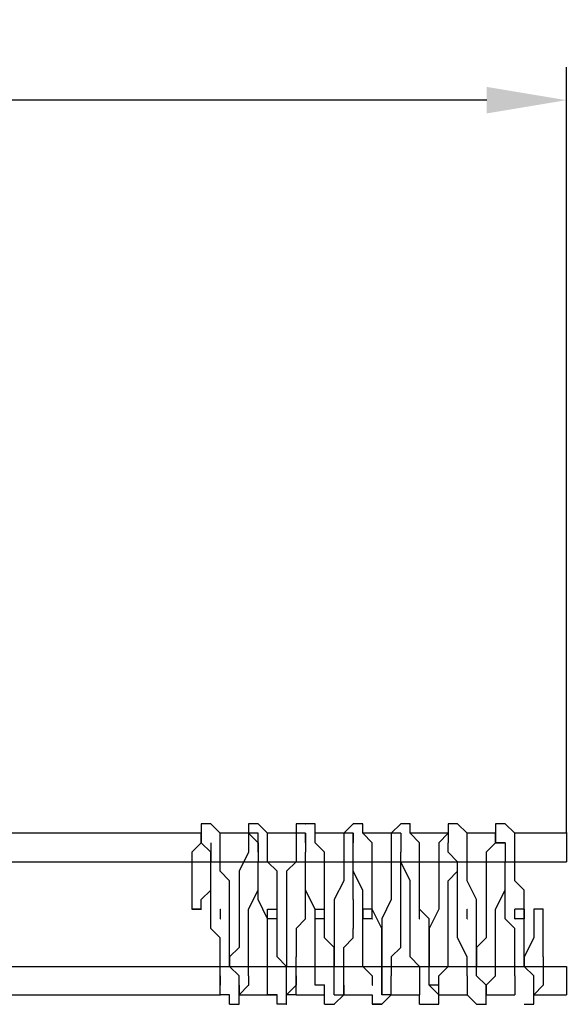
# Model space of a CAD drawing. Units: millimetres. Extents: x -2095 to 1204, y -371 to 2953.
# Drawn here: x 379 to 1204, y -131 to 1354 of the extents above; entities that cross this region are included whole.
import ezdxf

# ---------------------------------------------------------------- set-up
doc = ezdxf.new("R2010")
doc.units = ezdxf.units.MM
doc.header["$LTSCALE"] = 5
doc.header["$PDMODE"] = 33
doc.header["$PDSIZE"] = 20
doc.layers.get('0').update_dxf_attribs({"linetype": 'CONTINUOUS'})
doc.layers.get('Defpoints').update_dxf_attribs({"linetype": 'CONTINUOUS'})
doc.layers.add('Lg_dim', color=7, linetype='CONTINUOUS')
doc.layers.add('Lg_prod', color=40, linetype='CONTINUOUS')
doc.styles.add('LG1', font='ARIALUNI.TTF')
doc.styles.get("Standard").update_dxf_attribs({"font": 'SIMPLEX'})
doc.dimstyles.new('LG_DIM', dxfattribs={"dimtxt": 2.5, "dimasz": 2.5, "dimexe": 1.25, "dimexo": 0.625, "dimtad": 1, "dimdec": 4, "dimdsep": 46, "dimlunit": 6, "dimtxsty": 'Standard', "dimcen": 2.5, "dimadec": 0, "dimazin": 0, "dimtfac": 1, "dimtdec": 4, "dimtmove": 0, "dimatfit": 3, "dimfxl": 0, "dimtolj": 1, "dimtzin": 0, "dimarcsym": 0})

# ---------------------------------------------------------------- blocks, each defined once
blk = doc.blocks.new('*D1')
at = {"layer": 'Defpoints', "color": 0}
for p in [(-1095.9, 1233), (-1095.9, 127.2), (1204.1, 127.2)]:
    blk.add_point(p, dxfattribs=at)
at = {"layer": 'Lg_dim', "color": 0, "lineweight": -2}
for p, q in [((-1095.9, 128.2), (-1095.9, 1283)), ((1204.1, 128.2), (1204.1, 1283)), ((-975.9, 1233), (-318.9, 1233)), ((1084.1, 1233), (336.5, 1233))]:
    blk.add_line(p, q, dxfattribs=at)
at = {"layer": 'Lg_dim', "color": 0}
for points in [[(-975.9, 1253), (-975.9, 1213), (-1095.9, 1233)], [(1084.1, 1253), (1084.1, 1213), (1204.1, 1233)]]:
    blk.add_solid(points, dxfattribs=at)
at = {"layer": 'Lg_dim', "color": 4, "insert": (8.8, 1233), "char_height": 185, "attachment_point": 5, "style": 'LG1'}
blk.add_mtext('\\A1;2300', dxfattribs=at)

msp = doc.modelspace()

# ---------------------------------------------------------------- linework, layer by layer
for points in [[(1204.1, 128.2), (1204.1, 84.2)], [(1204.1, -73.6), (1204.1, -116.5)]]:
    msp.add_lwpolyline(points)
at = {"layer": 'Lg_prod'}
for points in [[(667.5, 141.5), (653.2, 141.5), (653.2, 127.2)], [(681.8, 112.9), (681.8, 127.2), (667.5, 141.5)], [(739.1, 141.5), (724.8, 141.5), (724.8, 127.2), (724.8, 112.9)], [(753.4, 127.2), (739.1, 141.5)], [(810.7, 141.5), (796.4, 141.5), (796.4, 127.2)], [(810.7, 141.5), (811, 141.5)], [(825, 127.2), (825, 141.5), (810.7, 141.5)], [(882.6, 141.5), (868.3, 127.2), (868.3, 112.9)], [(882.6, 141.5), (883, 141.5)], [(896.9, 127.2), (896.9, 141.5), (882.6, 141.5)], [(954.2, 141.5), (939.9, 127.2)], [(968.5, 141.5), (954.2, 141.5)], [(954.2, 141.5), (954.5, 141.5)], [(968.5, 127.2), (968.5, 141.5), (954.2, 141.5)], [(968.5, 141.5), (968.9, 141.5)], [(1040.1, 141.5), (1025.8, 141.5), (1025.8, 127.2)], [(1054.4, 127.2), (1040.1, 141.5)], [(1097.4, 141.5), (1097.4, 127.2)], [(1097.4, 141.5), (1097.7, 141.5)], [(1126.4, 127.2), (1111.7, 141.5), (1097.4, 141.5)], [(1111.7, 141.5), (1112, 141.5)], [(653.2, 127.2), (265.9, 127.2)], [(653.2, 127.2), (653.2, 112.9)], [(653.2, 127.2), (653.5, 127.2)], [(653.2, 127.2), (653.5, 127.2)], [(653.2, 127.2), (653.5, 127.2)], [(653.2, 112.9), (653.2, 127.2)], [(653.2, 112.9), (653.2, 127.2)], [(724.8, 127.2), (681.8, 127.2)], [(724.8, 127.2), (724.8, 112.9)], [(724.8, 127.2), (725.1, 127.2)], [(724.8, 127.2), (725.1, 127.2)], [(724.8, 127.2), (725.1, 127.2)], [(724.8, 127.2), (739.1, 112.9)], [(739.1, 127.2), (724.8, 127.2)], [(739.1, 112.9), (739.1, 127.2)], [(753.4, 112.9), (753.4, 127.2)], [(753.4, 127.2), (753.8, 127.2)], [(753.4, 127.2), (753.8, 127.2)], [(796.4, 127.2), (753.4, 127.2)], [(810.7, 127.2), (796.4, 127.2)], [(796.4, 127.2), (796.4, 112.9)], [(796.4, 127.2), (796.7, 127.2)], [(810.7, 127.2), (810.7, 112.9)], [(810.7, 112.9), (810.7, 127.2)], [(825, 112.9), (825, 127.2)], [(868.3, 127.2), (825, 127.2)], [(868.3, 127.2), (868.3, 112.9), (868.3, 98.6)], [(868.3, 127.2), (868.6, 127.2)], [(882.6, 127.2), (868.3, 127.2)], [(882.6, 127.2), (883, 127.2)], [(882.6, 127.2), (883, 127.2)], [(882.6, 112.9), (882.6, 127.2)], [(882.6, 127.2), (882.6, 112.9)], [(911.3, 98.6), (911.3, 112.9), (896.9, 127.2)], [(896.9, 127.2), (897.3, 127.2)], [(939.9, 127.2), (896.9, 127.2)], [(954.2, 127.2), (939.9, 127.2), (939.9, 112.9)], [(939.9, 127.2), (939.9, 112.9), (939.9, 98.6)], [(954.2, 127.2), (954.5, 127.2)], [(954.2, 127.2), (954.2, 112.9)], [(954.2, 127.2), (954.2, 112.9)], [(1025.8, 127.2), (968.5, 127.2)], [(982.8, 112.9), (968.5, 127.2)], [(1025.8, 127.2), (1011.5, 112.9), (1011.5, 98.6)], [(1025.8, 127.2), (1026.1, 127.2)], [(1025.8, 127.2), (1026.1, 127.2)], [(1025.8, 127.2), (1026.1, 127.2)], [(1025.8, 127.2), (1025.8, 112.9)], [(1025.8, 127.2), (1026.1, 127.2)], [(1025.8, 127.2), (1025.8, 112.9)], [(1025.8, 127.2), (1026.1, 127.2)], [(1054.4, 112.9), (1054.4, 127.2)], [(1097.4, 127.2), (1054.4, 127.2)], [(1097.4, 127.2), (1097.4, 112.9)], [(1097.4, 127.2), (1097.7, 127.2)], [(1097.4, 127.2), (1097.7, 127.2)], [(1097.4, 127.2), (1097.4, 112.9)], [(1097.4, 112.9), (1097.4, 127.2)], [(1097.4, 127.2), (1097.7, 127.2)], [(1126.4, 127.2), (1126.7, 127.2)], [(1126.4, 112.9), (1126.4, 127.2)], [(1204.1, 127.2), (1126.4, 127.2)], [(653.2, 112.9), (638.9, 98.6), (638.9, 84.2), (638.9, 69.9)], [(653.2, 112.9), (667.5, 98.6)], [(667.5, 112.9), (667.5, 84.2)], [(681.8, 98.6), (681.8, 112.9)], [(724.8, 112.9), (724.8, 98.6)], [(724.8, 112.9), (725.1, 112.9)], [(739.1, 112.9), (739.1, 98.6)], [(739.1, 98.6), (739.1, 112.9)], [(753.4, 112.9), (753.8, 112.9)], [(753.4, 98.6), (753.4, 112.9)], [(796.4, 112.9), (796.4, 98.6), (796.4, 84.2)], [(810.7, 112.9), (811, 112.9)], [(810.7, 112.9), (810.7, 98.6)], [(810.7, 112.9), (810.7, 98.6)], [(825, 112.9), (825.3, 112.9)], [(839.3, 98.6), (825, 112.9)], [(882.6, 84.2), (882.6, 98.6), (882.6, 112.9)], [(939.9, 112.9), (939.9, 98.6)], [(954.2, 112.9), (954.5, 112.9)], [(954.2, 112.9), (954.2, 98.6)], [(982.8, 112.9), (983.2, 112.9)], [(982.8, 98.6), (982.8, 112.9)], [(1040.1, 84.2), (1025.8, 98.6), (1025.8, 112.9)], [(1054.4, 98.6), (1054.4, 112.9)], [(1097.4, 112.9), (1083.1, 98.6)], [(1097.4, 112.9), (1097.7, 112.9)], [(1111.7, 112.9), (1097.4, 112.9)], [(1097.4, 112.9), (1111.7, 112.9)], [(1111.7, 112.9), (1111.7, 98.6)], [(1126.4, 98.6), (1126.4, 112.9)], [(667.5, 84.2), (667.5, 98.6)], [(681.8, 84.2), (681.8, 98.6)], [(724.8, 98.6), (710.5, 69.9), (710.5, 55.6)], [(739.1, 98.6), (739.1, 84.2)], [(739.1, 98.6), (739.1, 84.2)], [(753.4, 84.2), (753.4, 98.6)], [(825, -87.9), (825, -59.3), (825, -45), (825, -30.6), (825, -1.7), (825, 12.7), (810.7, 41.3), (810.7, 55.6), (810.7, 69.9), (810.7, 98.6)], [(839.3, 55.6), (839.3, 69.9), (839.3, 98.6)], [(868.3, 98.6), (868.3, 84.2), (868.3, 69.9)], [(911.3, 41.3), (911.3, 69.9), (911.3, 84.2), (911.3, 98.6)], [(939.9, 98.6), (939.9, 84.2)], [(982.8, -73.6), (968.5, -59.3), (968.5, -45), (968.5, -30.6), (968.5, -1.7), (968.5, 12.7), (968.5, 41.3), (968.5, 55.6), (954.2, 84.2), (954.2, 98.6)], [(982.8, 12.7), (982.8, 41.3), (982.8, 55.6), (982.8, 84.2), (982.8, 98.6)], [(1011.5, 98.6), (1011.5, 84.2)], [(1054.4, 84.2), (1054.4, 98.6)], [(1083.1, 98.6), (1083.1, 84.2)], [(1111.7, 98.6), (1111.7, 84.2)], [(1126.4, 84.2), (1126.4, 98.6)], [(-1095.9, 84.2), (1204.1, 84.2)], [(667.5, 69.9), (667.5, 84.2)], [(681.8, -73.6), (681.8, -45), (681.8, -30.6), (667.5, -16.3), (667.5, 12.7), (667.5, 27), (667.5, 55.6), (667.5, 69.9), (667.5, 84.2)], [(681.8, 69.9), (681.8, 84.2)], [(739.1, 69.9), (739.1, 84.2)], [(753.4, -73.6), (753.4, -59.3), (753.4, -45), (753.4, -16.3), (753.4, -1.7), (739.1, 27), (739.1, 41.3), (739.1, 69.9), (739.1, 84.2)], [(767.7, -59.3), (767.7, -45), (767.7, -16.3), (767.7, -1.7), (767.7, 27), (767.7, 41.3), (767.7, 69.9), (753.4, 84.2)], [(796.4, 84.2), (782.1, 69.9), (782.1, 41.3), (782.1, 27)], [(810.7, 69.9), (810.7, 84.2)], [(882.6, 69.9), (882.6, 84.2)], [(911.3, -87.9), (896.9, -73.6), (896.9, -59.3), (896.9, -30.6), (896.9, -16.3), (896.9, 12.7), (896.9, 27), (896.9, 41.3), (882.6, 69.9), (882.6, 84.2)], [(939.9, 84.2), (939.9, 55.6)], [(954.2, 55.6), (954.2, 84.2)], [(1011.5, 84.2), (1011.5, 69.9)], [(1040.1, 69.9), (1040.1, 84.2)], [(1054.4, -87.9), (1054.4, -73.6), (1054.4, -59.3), (1040.1, -30.6), (1040.1, -16.3), (1040.1, 12.7), (1040.1, 27), (1040.1, 55.6), (1040.1, 69.9), (1040.1, 84.2)], [(1068.7, 12.7), (1068.7, 27), (1054.4, 55.6), (1054.4, 69.9), (1054.4, 84.2)], [(1083.1, 84.2), (1083.1, 55.6)], [(1111.7, 55.6), (1111.7, 84.2)], [(1111.7, 84.2), (1112, 84.2)], [(1126.4, -87.9), (1126.4, -73.6), (1126.4, -59.3), (1126.4, -45), (1126.4, -16.3), (1111.7, -1.7), (1111.7, 27), (1111.7, 41.3), (1111.7, 55.6), (1111.7, 84.2)], [(1140.7, -45), (1140.7, -16.3), (1140.7, -1.7), (1140.7, 27), (1140.7, 41.3), (1126.4, 55.6), (1126.4, 84.2)], [(638.9, 69.9), (638.9, 41.3), (638.9, 27)], [(667.5, 41.3), (667.5, 69.9)], [(696.1, 27), (696.1, 55.6), (681.8, 69.9)], [(739.1, 55.6), (739.1, 69.9)], [(810.7, 41.3), (810.7, 69.9)], [(868.3, 69.9), (868.3, 55.6)], [(882.6, 55.6), (882.6, 69.9)], [(1011.5, 69.9), (1011.5, 55.6), (1011.5, 27)], [(1025.8, 55.6), (1040.1, 69.9)], [(710.5, 55.6), (710.5, 41.3), (710.5, 12.7)], [(739.1, 41.3), (739.1, 55.6)], [(839.3, 41.3), (839.3, 55.6)], [(868.3, 55.6), (854, 27)], [(882.6, 27), (882.6, 55.6)], [(939.9, 55.6), (939.9, 41.3)], [(954.2, 41.3), (954.2, 55.6)], [(1025.8, 27), (1025.8, 55.6)], [(1083.1, 55.6), (1083.1, 41.3), (1083.1, 12.7)], [(1111.7, 41.3), (1111.7, 55.6)], [(653.2, 27), (667.5, 41.3)], [(724.8, 12.7), (739.1, 41.3)], [(810.7, 27), (810.7, 41.3)], [(839.3, 12.7), (839.3, 41.3)], [(911.3, 27), (911.3, 41.3)], [(939.9, 41.3), (939.9, 27), (925.6, -1.7)], [(954.2, 27), (954.2, 41.3)], [(1097.4, 12.7), (1111.7, 41.3)], [(638.9, 27), (638.9, 12.7)], [(653.2, 12.7), (653.2, 27)], [(696.1, 12.7), (696.1, 27)], [(782.1, 27), (782.1, -1.7)], [(810.7, -1.7), (810.7, 27)], [(854, 27), (854, 12.7)], [(882.6, 27), (882.6, 12.7), (882.6, -16.3)], [(925.6, -73.6), (925.6, -59.3), (925.6, -30.6), (925.6, -16.3), (911.3, 12.7), (911.3, 27)], [(954.2, -1.7), (954.2, 27)], [(1011.5, 27), (1011.5, 12.7)], [(1025.8, 12.7), (1025.8, 27)], [(638.9, 12.7), (639.2, 12.7)], [(638.9, 12.7), (639.2, 12.7)], [(638.9, 12.7), (653.2, 12.7)], [(653.2, 12.7), (638.9, 12.7)], [(653.2, 12.7), (653.5, 12.7)], [(653.2, 12.7), (653.5, 12.7)], [(653.2, 12.7), (653.5, 12.7)], [(681.8, 12.7), (682.2, 12.7)], [(681.8, 12.7), (682.2, 12.7)], [(681.8, 12.7), (682.2, 12.7)], [(681.8, 12.7), (682.2, 12.7)], [(681.8, 12.7), (682.2, 12.7)], [(681.8, 12.7), (682.2, 12.7)], [(681.8, 12.7), (681.8, -1.7)], [(681.8, 12.7), (682.2, 12.7)], [(681.8, 12.7), (682.2, 12.7)], [(681.8, 12.7), (682.2, 12.7)], [(681.8, 12.7), (681.8, -1.7)], [(681.8, 12.7), (682.2, 12.7)], [(696.1, -16.3), (696.1, 12.7)], [(710.5, 12.7), (710.5, -1.7)], [(724.8, -1.7), (724.8, 12.7)], [(753.4, 12.7), (753.8, 12.7)], [(753.4, -1.7), (753.4, 12.7)], [(753.4, 12.7), (753.8, 12.7)], [(753.4, 12.7), (753.8, 12.7)], [(753.4, 12.7), (753.8, 12.7)], [(753.4, 12.7), (753.8, 12.7)], [(753.4, 12.7), (767.7, 12.7)], [(753.4, 12.7), (753.8, 12.7)], [(767.7, -1.7), (767.7, 12.7)], [(767.7, 12.7), (768.1, 12.7)], [(825, 12.7), (825.3, 12.7)], [(825, -1.7), (825, 12.7)], [(825, 12.7), (825.3, 12.7)], [(825, 12.7), (825.3, 12.7)], [(825, 12.7), (825.3, 12.7)], [(825, 12.7), (839.3, 12.7)], [(839.3, 12.7), (839.7, 12.7)], [(839.3, 12.7), (839.7, 12.7)], [(839.3, 12.7), (839.7, 12.7)], [(839.3, -1.7), (839.3, 12.7)], [(839.3, -1.7), (839.3, 12.7)], [(839.3, 12.7), (839.7, 12.7)], [(839.3, 12.7), (839.7, 12.7)], [(854, 12.7), (854, -16.3), (854, -30.6)], [(896.9, 12.7), (897.3, 12.7)], [(896.9, 12.7), (897.3, 12.7)], [(911.3, 12.7), (896.9, 12.7), (896.9, -1.7)], [(911.3, 12.7), (911.6, 12.7)], [(911.3, 12.7), (911.6, 12.7)], [(911.3, 12.7), (911.6, 12.7)], [(911.3, 12.7), (911.6, 12.7)], [(911.3, 12.7), (911.6, 12.7)], [(911.3, -1.7), (911.3, 12.7)], [(911.3, 12.7), (911.6, 12.7)], [(997.2, -1.7), (982.8, 12.7)], [(982.8, 12.7), (983.2, 12.7)], [(982.8, 12.7), (983.2, 12.7)], [(982.8, 12.7), (983.2, 12.7)], [(982.8, 12.7), (983.2, 12.7)], [(982.8, -1.7), (982.8, 12.7)], [(982.8, 12.7), (983.2, 12.7)], [(982.8, -1.7), (982.8, 12.7)], [(982.8, 12.7), (983.2, 12.7)], [(982.8, 12.7), (983.2, 12.7)], [(982.8, 12.7), (983.2, 12.7)], [(982.8, 12.7), (983.2, 12.7)], [(982.8, 12.7), (983.2, 12.7)], [(982.8, 12.7), (983.2, 12.7)], [(982.8, 12.7), (983.2, 12.7)], [(1011.5, 12.7), (997.2, -16.3), (997.2, -30.6)], [(1025.8, -16.3), (1025.8, 12.7)], [(1054.4, 12.7), (1054.8, 12.7)], [(1054.4, 12.7), (1054.8, 12.7)], [(1054.4, 12.7), (1054.8, 12.7)], [(1054.4, -1.7), (1054.4, 12.7)], [(1054.4, 12.7), (1054.8, 12.7)], [(1054.4, 12.7), (1054.8, 12.7)], [(1054.4, 12.7), (1054.8, 12.7)], [(1054.4, 12.7), (1054.8, 12.7)], [(1054.4, 12.7), (1054.8, 12.7)], [(1054.4, 12.7), (1054.8, 12.7)], [(1054.4, 12.7), (1054.8, 12.7)], [(1054.4, -1.7), (1054.4, 12.7)], [(1054.4, 12.7), (1054.8, 12.7)], [(1054.4, 12.7), (1054.8, 12.7)], [(1054.4, 12.7), (1054.8, 12.7)], [(1068.7, -16.3), (1068.7, 12.7)], [(1083.1, 12.7), (1083.1, -1.7), (1083.1, -30.6)], [(1097.4, -1.7), (1097.4, 12.7)], [(1126.4, 12.7), (1126.7, 12.7)], [(1126.4, -1.7), (1126.4, 12.7)], [(1126.4, 12.7), (1126.7, 12.7)], [(1126.4, 12.7), (1126.7, 12.7)], [(1126.4, 12.7), (1126.7, 12.7)], [(1140.7, 12.7), (1126.4, 12.7)], [(1140.7, 12.7), (1140.7, -1.7), (1126.4, -1.7)], [(1126.4, 12.7), (1126.7, 12.7)], [(1140.7, 12.7), (1141, 12.7)], [(1140.7, 12.7), (1141, 12.7)], [(1140.7, 12.7), (1141, 12.7)], [(1155, 12.7), (1155, -16.3), (1155, -30.6)], [(1155, 12.7), (1155.3, 12.7)], [(1155, 12.7), (1155.3, 12.7)], [(1169.3, 12.7), (1155, 12.7)], [(1169.3, 12.7), (1155, 12.7)], [(1169.3, 12.7), (1169.7, 12.7)], [(1169.3, 12.7), (1169.7, 12.7)], [(1169.3, -16.3), (1169.3, 12.7)], [(1169.3, 12.7), (1169.7, 12.7)], [(1169.3, 12.7), (1169.7, 12.7)], [(681.8, -1.7), (682.2, -1.7)], [(681.8, -1.7), (682.2, -1.7)], [(681.8, -1.7), (682.2, -1.7)], [(681.8, -1.7), (682.2, -1.7)], [(681.8, -1.7), (682.2, -1.7)], [(681.8, -1.7), (682.2, -1.7)], [(681.8, -1.7), (682.2, -1.7)], [(681.8, -1.7), (682.2, -1.7)], [(681.8, -1.7), (682.2, -1.7)], [(681.8, -1.7), (682.2, -1.7)], [(710.5, -1.7), (710.5, -30.6), (710.5, -45)], [(724.8, -30.6), (724.8, -1.7)], [(753.4, -1.7), (753.8, -1.7)], [(753.4, -1.7), (753.8, -1.7)], [(753.4, -1.7), (753.8, -1.7)], [(753.4, -1.7), (753.8, -1.7)], [(767.7, -1.7), (753.4, -1.7)], [(753.4, -1.7), (753.8, -1.7)], [(753.4, -1.7), (753.8, -1.7)], [(782.1, -1.7), (782.1, -16.3)], [(796.4, -16.3), (810.7, -1.7)], [(825, -1.7), (825.3, -1.7)], [(825, -1.7), (825.3, -1.7)], [(839.3, -1.7), (825, -1.7)], [(839.3, -30.6), (839.3, -1.7)], [(839.3, -1.7), (839.7, -1.7)], [(839.3, -1.7), (839.7, -1.7)], [(839.3, -1.7), (839.7, -1.7)], [(839.3, -1.7), (839.7, -1.7)], [(839.3, -1.7), (839.7, -1.7)], [(911.3, -1.7), (896.9, -1.7)], [(911.3, -1.7), (911.6, -1.7)], [(911.3, -1.7), (911.6, -1.7)], [(911.3, -1.7), (911.6, -1.7)], [(911.3, -1.7), (911.6, -1.7)], [(911.3, -1.7), (911.6, -1.7)], [(911.3, -1.7), (911.6, -1.7)], [(911.3, -1.7), (911.6, -1.7)], [(925.6, -1.7), (925.6, -16.3)], [(954.2, -16.3), (954.2, -1.7)], [(982.8, -1.7), (983.2, -1.7)], [(982.8, -1.7), (983.2, -1.7)], [(982.8, -1.7), (983.2, -1.7)], [(982.8, -1.7), (983.2, -1.7)], [(982.8, -1.7), (983.2, -1.7)], [(982.8, -1.7), (983.2, -1.7)], [(982.8, -1.7), (983.2, -1.7)], [(982.8, -1.7), (983.2, -1.7)], [(982.8, -1.7), (983.2, -1.7)], [(982.8, -1.7), (983.2, -1.7)], [(997.2, -30.6), (997.2, -1.7)], [(1054.4, -1.7), (1054.8, -1.7)], [(1054.4, -1.7), (1054.8, -1.7)], [(1054.4, -1.7), (1054.8, -1.7)], [(1054.4, -1.7), (1054.8, -1.7)], [(1054.4, -1.7), (1054.8, -1.7)], [(1054.4, -1.7), (1054.8, -1.7)], [(1054.4, -1.7), (1054.8, -1.7)], [(1054.4, -1.7), (1054.8, -1.7)], [(1054.4, -1.7), (1054.8, -1.7)], [(1097.4, -30.6), (1097.4, -1.7)], [(1126.4, -1.7), (1126.7, -1.7)], [(1126.4, -1.7), (1126.7, -1.7)], [(1126.4, -1.7), (1126.7, -1.7)], [(1126.4, -1.7), (1126.7, -1.7)], [(696.1, -30.6), (696.1, -16.3)], [(782.1, -16.3), (782.1, -45), (782.1, -59.3)], [(796.4, -16.3), (796.4, -45), (796.4, -59.3)], [(882.6, -30.6), (882.6, -16.3)], [(925.6, -16.3), (925.6, -45)], [(954.2, -45), (954.2, -16.3)], [(1025.8, -30.6), (1025.8, -16.3)], [(1068.7, -30.6), (1068.7, -16.3)], [(1169.3, -30.6), (1169.3, -16.3)], [(696.1, -73.6), (696.1, -45), (696.1, -30.6)], [(724.8, -45), (724.8, -30.6)], [(854, -45), (839.3, -30.6)], [(854, -30.6), (854, -45)], [(868.3, -45), (882.6, -30.6)], [(997.2, -30.6), (997.2, -59.3)], [(997.2, -45), (997.2, -30.6)], [(1025.8, -59.3), (1025.8, -30.6)], [(1083.1, -30.6), (1068.7, -45), (1068.7, -59.3)], [(1068.7, -59.3), (1068.7, -30.6)], [(1097.4, -45), (1097.4, -30.6)], [(1155, -30.6), (1140.7, -59.3), (1140.7, -73.6)], [(1169.3, -59.3), (1169.3, -30.6)], [(710.5, -45), (696.1, -59.3), (696.1, -73.6)], [(724.8, -59.3), (724.8, -45)], [(724.8, -87.9), (724.8, -59.3)], [(782.1, -73.6), (767.7, -59.3)], [(782.1, -59.3), (782.1, -73.6)], [(796.4, -73.6), (796.4, -59.3)], [(854, -87.9), (854, -59.3), (854, -45)], [(854, -45), (854, -73.6)], [(868.3, -73.6), (868.3, -45)], [(925.6, -45), (925.6, -59.3)], [(925.6, -59.3), (925.6, -73.6)], [(939.9, -59.3), (954.2, -45)], [(939.9, -59.3), (939.9, -73.6), (939.9, -87.9)], [(997.2, -73.6), (997.2, -59.3), (997.2, -45)], [(997.2, -59.3), (997.2, -73.6)], [(1025.8, -73.6), (1025.8, -59.3)], [(1068.7, -73.6), (1068.7, -59.3)], [(1068.7, -59.3), (1068.7, -73.6)], [(1097.4, -59.3), (1097.4, -45)], [(1097.4, -73.6), (1097.4, -59.3)], [(1140.7, -59.3), (1140.7, -45)], [(1140.7, -73.6), (1140.7, -59.3)], [(1169.3, -59.3), (1169.3, -73.6), (1169.3, -87.9), (1169.3, -102.2)], [(-1095.9, -73.6), (1204.1, -73.6)], [(681.8, -102.2), (681.8, -73.6)], [(710.5, -87.9), (696.1, -73.6)], [(753.4, -102.2), (753.4, -87.9), (753.4, -73.6)], [(782.1, -87.9), (782.1, -73.6)], [(796.4, -87.9), (796.4, -73.6)], [(796.4, -87.9), (796.4, -73.6)], [(868.3, -87.9), (868.3, -73.6)], [(925.6, -87.9), (925.6, -73.6)], [(925.6, -73.6), (925.6, -87.9)], [(982.8, -73.6), (982.8, -87.9)], [(997.2, -87.9), (997.2, -73.6)], [(1011.5, -87.9), (1025.8, -73.6)], [(1083.1, -102.2), (1068.7, -87.9), (1068.7, -73.6)], [(1097.4, -87.9), (1097.4, -73.6)], [(1155, -87.9), (1140.7, -73.6)], [(681.8, -87.9), (681.8, -102.2)], [(710.5, -102.2), (710.5, -87.9)], [(724.8, -87.9), (724.8, -102.2), (710.5, -116.5)], [(782.1, -102.2), (782.1, -87.9)], [(796.4, -102.2), (796.4, -87.9)], [(796.4, -87.9), (796.7, -87.9)], [(796.4, -87.9), (796.4, -102.2)], [(839.3, -102.2), (825, -102.2), (825, -87.9)], [(854, -116.5), (854, -102.2), (854, -87.9)], [(868.3, -102.2), (868.3, -87.9)], [(911.3, -87.9), (911.3, -102.2)], [(925.6, -102.2), (925.6, -87.9)], [(925.6, -87.9), (925.6, -102.2)], [(925.6, -102.2), (925.6, -87.9)], [(939.9, -102.2), (939.9, -87.9)], [(982.8, -87.9), (982.8, -116.5)], [(997.2, -102.2), (997.2, -87.9)], [(1011.5, -102.2), (1011.5, -87.9)], [(1054.4, -87.9), (1054.4, -102.2)], [(1083.1, -102.2), (1097.4, -87.9)], [(1097.4, -87.9), (1083.1, -102.2), (1083.1, -116.5)], [(1126.4, -87.9), (1126.4, -102.2)], [(1155, -102.2), (1155, -87.9)], [(681.8, -116.5), (681.8, -102.2)], [(710.5, -102.2), (710.8, -102.2)], [(710.5, -102.2), (710.5, -116.5)], [(710.5, -116.5), (710.5, -102.2)], [(710.5, -102.2), (710.8, -102.2)], [(724.8, -102.2), (725.1, -102.2)], [(767.7, -116.5), (753.4, -116.5), (753.4, -102.2)], [(782.1, -116.5), (782.1, -102.2)], [(782.1, -116.5), (782.1, -102.2)], [(782.1, -116.5), (796.4, -102.2)], [(796.4, -116.5), (796.4, -102.2)], [(839.3, -102.2), (839.7, -102.2)], [(839.3, -130.9), (839.3, -116.5), (839.3, -102.2)], [(854, -102.2), (854.3, -102.2)], [(854, -116.5), (854, -102.2)], [(854, -102.2), (854.3, -102.2)], [(868.3, -102.2), (868.3, -116.5), (854, -130.9)], [(868.3, -116.5), (868.3, -102.2)], [(868.3, -102.2), (868.6, -102.2)], [(911.3, -102.2), (911.6, -102.2)], [(925.6, -102.2), (925.6, -116.5)], [(925.6, -116.5), (925.6, -102.2)], [(939.9, -116.5), (939.9, -102.2)], [(939.9, -116.5), (939.9, -102.2)], [(1011.5, -102.2), (997.2, -102.2)], [(1011.5, -116.5), (997.2, -102.2)], [(1011.5, -116.5), (1011.5, -102.2)], [(1011.5, -116.5), (1011.5, -102.2)], [(1011.5, -102.2), (1011.8, -102.2)], [(1011.5, -116.5), (1011.5, -102.2)], [(1054.4, -102.2), (1054.4, -116.5)], [(1083.1, -116.5), (1083.1, -102.2)], [(1083.1, -116.5), (1083.1, -102.2)], [(1083.1, -102.2), (1083.4, -102.2)], [(1083.1, -116.5), (1083.1, -102.2)], [(1126.4, -102.2), (1126.4, -116.5)], [(1155, -102.2), (1155.3, -102.2)], [(1155, -116.5), (1155, -102.2)], [(1155, -116.5), (1155, -102.2)], [(1155, -116.5), (1169.3, -102.2)], [(309.2, -116.5), (681.8, -116.5)], [(681.8, -116.5), (682.2, -116.5)], [(696.1, -130.9), (696.1, -116.5), (681.8, -116.5)], [(710.5, -116.5), (710.8, -116.5)], [(710.5, -116.5), (710.8, -116.5)], [(710.5, -116.5), (710.8, -116.5)], [(710.5, -130.9), (710.5, -116.5)], [(710.5, -116.5), (710.8, -116.5)], [(710.5, -116.5), (710.8, -116.5)], [(710.5, -116.5), (767.7, -116.5)], [(767.7, -130.9), (767.7, -116.5)], [(782.1, -116.5), (782.4, -116.5)], [(782.1, -130.9), (782.1, -116.5)], [(782.1, -116.5), (782.4, -116.5)], [(796.4, -116.5), (782.1, -116.5)], [(796.4, -116.5), (839.3, -116.5)], [(854, -116.5), (854.3, -116.5)], [(854, -116.5), (868.3, -116.5)], [(868.3, -116.5), (868.6, -116.5)], [(868.3, -116.5), (911.3, -116.5)], [(911.3, -116.5), (911.3, -130.9)], [(939.9, -116.5), (925.6, -130.9), (911.3, -130.9), (925.6, -130.9)], [(925.6, -116.5), (925.9, -116.5)], [(939.9, -116.5), (925.6, -116.5)], [(939.9, -116.5), (940.2, -116.5)], [(939.9, -116.5), (940.2, -116.5)], [(939.9, -116.5), (940.2, -116.5)], [(939.9, -116.5), (982.8, -116.5)], [(982.8, -130.9), (982.8, -116.5)], [(1011.5, -116.5), (1011.8, -116.5)], [(1011.5, -116.5), (1011.8, -116.5)], [(1011.5, -130.9), (1011.5, -116.5)], [(1011.5, -116.5), (1011.8, -116.5)], [(1011.5, -116.5), (1011.8, -116.5)], [(1011.5, -116.5), (1054.4, -116.5)], [(1068.7, -130.9), (1054.4, -116.5)], [(1083.1, -116.5), (1083.4, -116.5)], [(1083.1, -116.5), (1083.4, -116.5)], [(1083.1, -130.9), (1083.1, -116.5)], [(1083.1, -116.5), (1083.4, -116.5)], [(1083.1, -116.5), (1126.4, -116.5)], [(1155, -116.5), (1155.3, -116.5)], [(1155, -116.5), (1155.3, -116.5)], [(1155, -116.5), (1155.3, -116.5)], [(1155, -130.9), (1155, -116.5)], [(1155, -116.5), (1155.3, -116.5)], [(1155, -116.5), (1204.1, -116.5)], [(696.1, -130.9), (696.5, -130.9)], [(696.1, -130.9), (710.5, -130.9)], [(782.1, -130.9), (767.7, -130.9)], [(782.1, -130.9), (782.4, -130.9)], [(839.3, -130.9), (854, -130.9)], [(854, -130.9), (854.3, -130.9)], [(854, -130.9), (854.3, -130.9)], [(982.8, -130.9), (997.2, -130.9)], [(997.2, -130.9), (997.5, -130.9)], [(997.2, -130.9), (1011.5, -130.9)], [(1068.7, -130.9), (1069.1, -130.9)], [(1068.7, -130.9), (1083.1, -130.9)], [(1083.1, -130.9), (1083.4, -130.9)], [(1140.7, -130.9), (1141, -130.9)], [(1140.7, -130.9), (1141, -130.9)], [(1140.7, -130.9), (1155, -130.9)]]:
    msp.add_lwpolyline(points, dxfattribs=at)

# ---------------------------------------------------------------- dimensions: what is measured, and where the dimension line sits
at = {"layer": 'Lg_dim'}
dim = msp.add_linear_dim(base=(-1095.9, 1233), p1=(1204.1, 127.2), p2=(-1095.9, 127.2), dimstyle='LG_DIM', override={"dimtxt": 185, "dimasz": 120, "dimexe": 50, "dimexo": 1, "dimgap": 50, "dimtad": 0, "dimtih": 1, "dimtoh": 1, "dimdec": 0, "dimrnd": 10, "dimlunit": 2, "dimtxsty": 'LG1', "dimclrt": 4, "dimadec": 4, "dimtdec": 0}, dxfattribs=at)
dim.commit()
dim.dimension.update_dxf_attribs({"geometry": '*D1', "text_midpoint": (8.8, 1233), "dimtype": 160})

doc.saveas('drawing.dxf')
